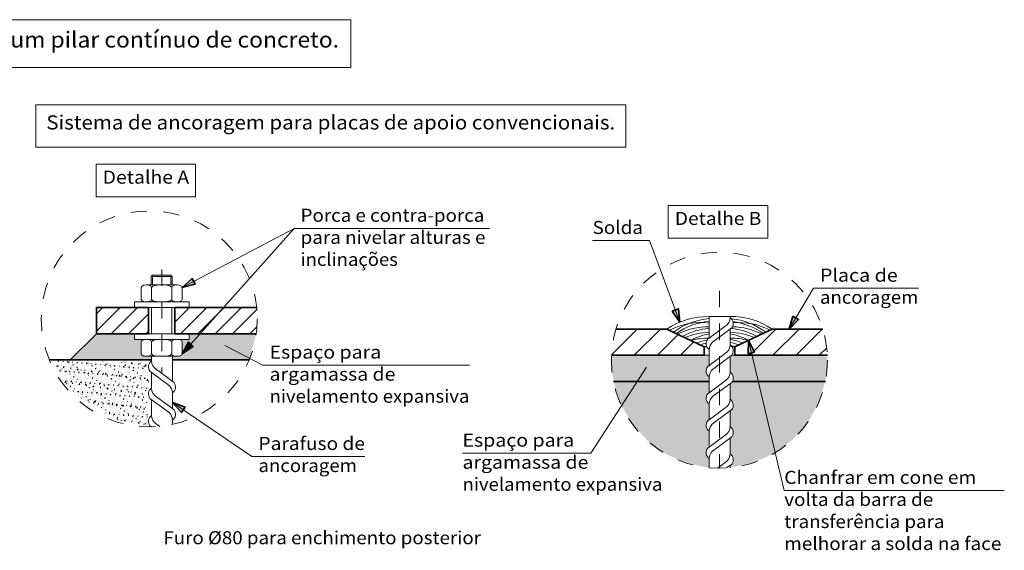
# Model space of a CAD drawing. Units: millimetres. Extents: x 3753 to 4114, y 715 to 856.
# Drawn here: x 4011 to 4017, y 830 to 833 of the extents above; entities that cross this region are included whole.
import ezdxf
from ezdxf.enums import TextEntityAlignment as Align

# ---------------------------------------------------------------- set-up
doc = ezdxf.new("R2010")
doc.units = ezdxf.units.MM
doc.header["$LTSCALE"] = 0.31
doc.linetypes.add('CONTINUA', pattern=[0])
doc.linetypes.add('DASHDOT', pattern=[0.5, 0.25, -0.125, 0, -0.125])
for name, color, linetype, lineweight in [('0-CYPE0', 1, 'Continuous', 13), ('0-CYPE1', 2, 'Continuous', 18), ('0-CYPE2', 4, 'Continuous', 35), ('CYPECABECERA', 2, 'Continuous', 18)]:
    doc.layers.add(name, color=color, linetype=linetype, lineweight=lineweight)
doc.styles.add('CYPETXT', font='romans', dxfattribs={"height": 0.2})

msp = doc.modelspace()

# ---------------------------------------------------------------- hatches: boundary and pattern name
at = {"layer": '0-CYPE0'}
h = msp.add_hatch(dxfattribs=at)
h.set_pattern_fill('ID31', color=256, scale=0.4, style=0, pattern_type=2)
h.set_pattern_definition([(0, (3997.9503057, 818.2692153), (0.0008752, 0.00175), [0, -0.00175])])
h.paths.add_polyline_path([(4012.1736, 831.1532), (4011.8303, 831.1532), (4011.72, 831.0293), (4011.7158, 831.0221), (4011.7044, 831.0168), (4011.6888, 831.0149), (4011.6609, 831.0149), (4011.6609, 830.9932), (4012.1305, 830.9932)], flags=0)
h.paths.add_polyline_path([(4011.8303, 831.1532), (4011.7627, 831.1532), (4011.7627, 831.1189), (4011.6888, 831.1189), (4011.7044, 831.1169), (4011.7158, 831.1116), (4011.72, 831.1044), (4011.72, 831.0293)], flags=0)
h.paths.add_polyline_path([(4011.4705, 831.1044), (4011.4747, 831.1116), (4011.4861, 831.1169), (4011.5017, 831.1189), (4011.4278, 831.1189), (4011.4278, 831.1532), (4011.1953, 831.1532), (4011.0353, 830.9932), (4011.5329, 830.9932), (4011.5329, 831.0149), (4011.5017, 831.0149), (4011.4861, 831.0168), (4011.4747, 831.0221), (4011.4705, 831.0293)], flags=0)
h = msp.add_hatch(dxfattribs=at)
h.set_pattern_fill('ID32', color=256, scale=0.4, style=0, pattern_type=2)
h.set_pattern_definition([(0, (3997.3624105, 818.0165657), (0.0008752, 0.00175), [0, -0.00175])])
h.paths.add_polyline_path([(4015.6683, 830.9912), (4015.6677, 831.0214), (4015.206, 831.0214), (4015.2443, 830.8614), (4015.6555, 830.8614)], flags=0)
h.paths.add_polyline_path([(4015.206, 831.0214), (4015.1017, 831.0214), (4015.0819, 831.0214), (4015.073, 831.0148), (4015.073, 830.9196), (4015.073, 830.9185), (4015.073, 830.9184), (4015.0799, 830.9124), (4015.0854, 830.9051), (4015.0892, 830.8969), (4015.0913, 830.888), (4015.0916, 830.8789), (4015.0899, 830.8699), (4015.0864, 830.8614), (4015.2443, 830.8614)], flags=0)
h.paths.add_polyline_path([(4014.9355, 830.9528), (4014.945, 830.9599), (4014.945, 831.0214), (4014.913, 831.0214), (4014.347, 831.0214), (4014.3463, 830.9912), (4014.3592, 830.8614), (4014.945, 830.8614), (4014.945, 830.8885), (4014.945, 830.8897), (4014.945, 830.8897), (4014.9383, 830.8955), (4014.9328, 830.9026), (4014.9289, 830.9106), (4014.9267, 830.9192), (4014.9263, 830.9281), (4014.9277, 830.9369), (4014.9308, 830.9453)], flags=0)
h = msp.add_hatch(dxfattribs=at)
h.set_pattern_fill('ID30', color=256, scale=0.4, style=0, pattern_type=2)
h.set_pattern_definition([(50.00002, (3997.950306, 818.269215), (0.0573808, -0.00502), [0.006, -0.066]), (355, (3997.950306, 818.269215), (-0.0111, 0.0601752), [0.0048, -0.0528]), (100.45142, (3997.982183, 818.266426), (0.0462808, 0.0551552), [0.0050992, -0.0560912]), (46.1842, (3997.950306, 818.37588), (0.0853792, -0.0132416), [0.009, -0.099]), (96.6356, (3997.99774, 818.368525), (0.0747732, 0.0779296), [0.0076488, -0.0841372]), (351.1842, (3997.95031, 818.37588), (0.0747728, 0.0779296), [0.0072, -0.0792]), (21, (3998.00364, 818.349215), (0.0477524, -0.0322096), [0.006, -0.066]), (325.99998, (3998.00364, 818.349215), (0.0194652, 0.058012), [0.0048, -0.0528]), (71.4514, (3998.030167, 818.33132), (0.067218, 0.0258024), [0.0050992, -0.0560912]), (37.49997, (3997.950306, 818.269215), (0.0009728, 0.0266316), [0, -0.05216, 0, -0.0536, 0, -0.053]), (7.50002, (3997.950306, 818.269215), (0.0210456, 0.0315528), [0, -0.03056, 0, -0.05096, 0, -0.0202]), (327.49998, (3997.831372, 818.269215), (0.0427056, -0.0018044), [0, -0.02, 0, -0.0624, 0, -0.0828]), (317.49998, (3997.77804, 818.269215), (0.0466548, 0.0080084), [0, -0.026, 0, -0.04144, 0, -0.0588])])
h.paths.add_polyline_path([(4010.965, 830.9232), (4010.9352, 830.9863), (4011.4969, 830.9789), (4011.5117, 830.9194), (4011.5192, 830.8266), (4011.4969, 830.7857), (4011.5229, 830.73), (4011.5192, 830.6668), (4011.5006, 830.6296), (4011.5117, 830.5888), (4011.3369, 830.6222), (4011.1361, 830.7262), (4011.0022, 830.8488)], flags=0)
h = msp.add_hatch(dxfattribs=at)
h.set_pattern_fill('ID33', color=256, scale=0.4, style=0, pattern_type=2)
h.set_pattern_definition([(50.00002, (3997.36241, 818.016566), (0.0573808, -0.00502), [0.006, -0.066]), (355, (3997.36241, 818.016566), (-0.0111, 0.0601752), [0.0048, -0.0528]), (100.45142, (3997.39429, 818.013776), (0.0462808, 0.0551552), [0.0050992, -0.0560912]), (46.18418, (3997.36241, 818.12323), (0.0853792, -0.0132416), [0.009, -0.099]), (96.63558, (3997.40984, 818.115875), (0.0747732, 0.0779296), [0.0076488, -0.0841372]), (351.18422, (3997.36241, 818.12323), (0.0747728, 0.0779296), [0.0072, -0.0792]), (21, (3997.415744, 818.096566), (0.0477524, -0.0322096), [0.006, -0.066]), (325.99998, (3997.415744, 818.096566), (0.0194652, 0.058012), [0.0048, -0.0528]), (71.4514, (3997.44227, 818.07867), (0.067218, 0.0258024), [0.0050992, -0.0560912]), (37.49997, (3997.36241, 818.016566), (0.0009728, 0.0266316), [0, -0.05216, 0, -0.0536, 0, -0.053]), (7.50002, (3997.36241, 818.016566), (0.0210456, 0.0315528), [0, -0.03056, 0, -0.05096, 0, -0.0202]), (327.49998, (3997.243477, 818.016566), (0.0427056, -0.0018044), [0, -0.02, 0, -0.0624, 0, -0.0828]), (317.49998, (3997.190144, 818.016566), (0.0466548, 0.0080084), [0, -0.026, 0, -0.04144, 0, -0.0588])])
h.paths.add_polyline_path([(4015.6555, 830.8614), (4015.2443, 830.8614), (4015.3486, 830.4251), (4015.458, 830.5076), (4015.548, 830.6109), (4015.6148, 830.7306)], flags=0)
h.paths.add_polyline_path([(4015.2443, 830.8614), (4015.0864, 830.8614), (4015.0825, 830.8553), (4015.073, 830.8483), (4015.073, 830.753), (4015.073, 830.7519), (4015.073, 830.7518), (4015.0797, 830.746), (4015.0851, 830.739), (4015.089, 830.7309), (4015.0912, 830.7223), (4015.0916, 830.7134), (4015.0903, 830.7046), (4015.0872, 830.6963), (4015.0825, 830.6887), (4015.073, 830.6817), (4015.073, 830.5865), (4015.073, 830.5853), (4015.073, 830.5853), (4015.0797, 830.5794), (4015.0851, 830.5724), (4015.089, 830.5644), (4015.0912, 830.5557), (4015.0916, 830.5469), (4015.0903, 830.5381), (4015.0872, 830.5297), (4015.0825, 830.5222), (4015.073, 830.5151), (4015.073, 830.4199), (4015.073, 830.4187), (4015.073, 830.4187), (4015.0797, 830.4129), (4015.0851, 830.4058), (4015.089, 830.3978), (4015.0912, 830.3892), (4015.0916, 830.3803), (4015.0903, 830.3715), (4015.0872, 830.3631), (4015.0825, 830.3556), (4015.073, 830.3485), (4015.073, 830.3334), (4015.2159, 830.3639), (4015.3486, 830.4251)], flags=0)
h.paths.add_polyline_path([(4014.5045, 830.8614), (4014.3592, 830.8614), (4014.4082, 830.7119)], flags=0)
h.paths.add_polyline_path([(4014.9355, 830.7863), (4014.945, 830.7933), (4014.945, 830.8614), (4014.5045, 830.8614), (4014.4082, 830.7119), (4014.4788, 830.5942), (4014.5722, 830.4936), (4014.6843, 830.4145), (4014.8104, 830.3602), (4014.945, 830.3331), (4014.945, 830.3888), (4014.945, 830.39), (4014.945, 830.39), (4014.9383, 830.3958), (4014.9328, 830.4029), (4014.9289, 830.4109), (4014.9267, 830.4195), (4014.9263, 830.4284), (4014.9277, 830.4372), (4014.9308, 830.4456), (4014.9355, 830.4531), (4014.945, 830.4602), (4014.945, 830.5554), (4014.945, 830.5565), (4014.945, 830.5566), (4014.9383, 830.5624), (4014.9328, 830.5695), (4014.9289, 830.5775), (4014.9267, 830.5861), (4014.9263, 830.595), (4014.9277, 830.6038), (4014.9308, 830.6121), (4014.9355, 830.6197), (4014.945, 830.6267), (4014.945, 830.722), (4014.945, 830.7231), (4014.945, 830.7232), (4014.9383, 830.729), (4014.9328, 830.7361), (4014.9289, 830.7441), (4014.9267, 830.7527), (4014.9263, 830.7616), (4014.9277, 830.7704), (4014.9308, 830.7787)], flags=0)
at = {"layer": '0-CYPE2'}
for points in [[(4011.7814, 831.4922), (4011.72, 831.4372), (4011.8001, 831.4568)], [(4014.7186, 831.2923), (4014.7653, 831.2243), (4014.7561, 831.3062)], [(4015.4568, 831.2604), (4015.433, 831.1814), (4015.4911, 831.2399)], [(4011.7583, 831.1024), (4011.72, 831.0293), (4011.7881, 831.0758)], [(4015.2222, 831.0398), (4015.1842, 831.113), (4015.1833, 831.0305)], [(4011.7384, 830.7036), (4011.6609, 830.732), (4011.7159, 830.6705)]]:
    msp.add_hatch(color=256, dxfattribs=at).paths.add_polyline_path(points)

# ---------------------------------------------------------------- linework, layer by layer
at = {"layer": '0-CYPE0'}
for p, q in [((4011.5313, 831.5028), (4011.6593, 831.5028)), ((4011.5313, 831.4516), (4011.5313, 831.5028)), ((4011.5393, 831.5108), (4011.5393, 831.4516)), ((4011.6593, 831.5028), (4011.6513, 831.5108)), ((4011.6513, 831.5108), (4011.6513, 831.4516)), ((4011.6593, 831.4516), (4011.6593, 831.5028)), ((4011.4705, 831.4372), (4011.4705, 831.3621)), ((4011.5017, 831.4516), (4011.6888, 831.4516)), ((4011.5329, 831.4372), (4011.5329, 831.3621)), ((4011.6576, 831.4372), (4011.6576, 831.3621)), ((4011.72, 831.4372), (4011.72, 831.3621)), ((4011.1953, 831.2741), (4011.2344, 831.3132)), ((4011.1953, 831.168), (4011.3405, 831.3132)), ((4011.2866, 831.1532), (4011.4466, 831.3132)), ((4011.6753, 831.2237), (4011.7648, 831.3132)), ((4011.7108, 831.1532), (4011.8708, 831.3132)), ((4011.8169, 831.1532), (4011.9769, 831.3132)), ((4011.923, 831.1532), (4012.083, 831.3132)), ((4012.029, 831.1532), (4012.1773, 831.3015)), ((4011.3926, 831.1532), (4011.5153, 831.2759)), ((4012.1351, 831.1532), (4012.1781, 831.1962)), ((4014.3471, 831.0238), (4014.5047, 831.1814)), ((4014.4861, 831.0214), (4014.6461, 831.1814)), ((4015.1932, 831.0214), (4015.3532, 831.1814)), ((4015.3346, 831.0214), (4015.4946, 831.1814)), ((4015.4761, 831.0214), (4015.6361, 831.1814)), ((4011.4987, 831.1532), (4011.5153, 831.1698)), ((4014.6275, 831.0214), (4014.7548, 831.1487)), ((4011.4705, 831.0293), (4011.4705, 831.1044)), ((4011.5329, 831.0293), (4011.5329, 831.1044)), ((4011.6576, 831.0293), (4011.6576, 831.1044)), ((4011.72, 831.0293), (4011.72, 831.1044)), ((4014.7689, 831.0214), (4014.8508, 831.1033)), ((4015.6175, 831.0214), (4015.6639, 831.0678)), ((4011.5017, 831.0149), (4011.6888, 831.0149))]:
    msp.add_line(p, q, dxfattribs=at)
for points in [[(4011.5313, 831.5028), (4011.5393, 831.5108), (4011.6513, 831.5108)], [(4011.4705, 831.4372), (4011.4747, 831.4444), (4011.4861, 831.4497), (4011.5017, 831.4516), (4011.5173, 831.4497), (4011.5287, 831.4444), (4011.5329, 831.4372)], [(4011.6576, 831.4372), (4011.6493, 831.4444), (4011.6264, 831.4497), (4011.5953, 831.4516), (4011.5641, 831.4497), (4011.5413, 831.4444), (4011.5329, 831.4372)], [(4011.72, 831.4372), (4011.7158, 831.4444), (4011.7044, 831.4497), (4011.6888, 831.4516), (4011.6732, 831.4497), (4011.6618, 831.4444), (4011.6576, 831.4372)], [(4011.4705, 831.3621), (4011.4747, 831.3548), (4011.4861, 831.3496), (4011.5017, 831.3476), (4011.5173, 831.3496), (4011.5287, 831.3548), (4011.5329, 831.3621)], [(4011.6576, 831.3621), (4011.6493, 831.3548), (4011.6264, 831.3496), (4011.5953, 831.3476), (4011.5641, 831.3496), (4011.5413, 831.3548), (4011.5329, 831.3621)], [(4011.72, 831.3621), (4011.7158, 831.3548), (4011.7044, 831.3496), (4011.6888, 831.3476), (4011.6732, 831.3496), (4011.6618, 831.3548), (4011.6576, 831.3621)], [(4011.4705, 831.1044), (4011.4747, 831.1116), (4011.4861, 831.1169), (4011.5017, 831.1189), (4011.5173, 831.1169), (4011.5287, 831.1116), (4011.5329, 831.1044)], [(4011.6576, 831.1044), (4011.6493, 831.1116), (4011.6264, 831.1169), (4011.5953, 831.1189), (4011.5641, 831.1169), (4011.5413, 831.1116), (4011.5329, 831.1044)], [(4011.72, 831.1044), (4011.7158, 831.1116), (4011.7044, 831.1169), (4011.6888, 831.1189), (4011.6732, 831.1169), (4011.6618, 831.1116), (4011.6576, 831.1044)], [(4011.4705, 831.0293), (4011.4747, 831.0221), (4011.4861, 831.0168), (4011.5017, 831.0149), (4011.5173, 831.0168), (4011.5287, 831.0221), (4011.5329, 831.0293)], [(4011.6576, 831.0293), (4011.6493, 831.0221), (4011.6264, 831.0168), (4011.5953, 831.0149), (4011.5641, 831.0168), (4011.5413, 831.0221), (4011.5329, 831.0293)], [(4011.72, 831.0293), (4011.7158, 831.0221), (4011.7044, 831.0168), (4011.6888, 831.0149), (4011.6732, 831.0168), (4011.6618, 831.0221), (4011.6576, 831.0293)]]:
    msp.add_lwpolyline(points, dxfattribs=at)
for centre, start, end in [((4014.9812, 830.8199), 94.8566, 126.70566), ((4015.0368, 830.8199), 53.51116, 84.1608), ((4014.8936, 830.794), 83.09601, 116.99254), ((4014.9863, 830.8039), 95.54999, 124.83392), ((4014.9428, 830.7688), 89.7013, 116.69764), ((4014.9826, 830.7607), 95.05565, 118.33017), ((4015.0353, 830.7607), 61.90769, 84.12968), ((4015.0752, 830.7688), 63.54543, 88.38877), ((4015.0317, 830.8039), 55.38686, 82.14421), ((4015.1244, 830.794), 63.24956, 94.41766), ((4014.9604, 830.7352), 92.06481, 112.69891), ((4015.0281, 830.7334), 101.20933, 117.44122), ((4014.9382, 830.6985), 89.09224, 104.43835), ((4015.0249, 830.6991), 102.3439, 111.77994), ((4015.0576, 830.7352), 67.55894, 87.93521), ((4014.9899, 830.7334), 62.79944, 78.79069), ((4015.0798, 830.6985), 75.86173, 90.90772), ((4014.9931, 830.6991), 68.48175, 79.22482), ((4015.036, 830.6835), 104.85907, 110.04302), ((4015.0406, 830.6653), 105.17746, 106.03644), ((4014.9819, 830.6835), 70.22646, 77.69726), ((4014.9774, 830.6653), 74.24719, 77.07039)]:
    msp.add_arc(centre, 0.4274, start, end, dxfattribs=at)
at = {"layer": '0-CYPE1'}
for p, q in [((4012.4048, 831.7983), (4011.72, 831.4372)), ((4011.72, 831.0293), (4012.4048, 831.7983)), ((4012.4048, 831.7983), (4013.6016, 831.7983)), ((4014.2311, 831.7236), (4014.5795, 831.7236)), ((4014.5795, 831.7236), (4014.7653, 831.2243)), ((4015.5822, 831.4317), (4015.433, 831.1814)), ((4015.5822, 831.4317), (4016.2246, 831.4317)), ((4011.4278, 831.3476), (4011.4278, 831.3132)), ((4011.7627, 831.3476), (4011.4278, 831.3476)), ((4011.5153, 831.3132), (4011.6753, 831.3132)), ((4011.5329, 831.3132), (4011.5329, 831.1532)), ((4011.6576, 831.3132), (4011.6576, 831.1532)), ((4011.7627, 831.3132), (4011.7627, 831.3476)), ((4014.945, 831.2581), (4014.945, 831.1264)), ((4014.945, 831.2581), (4015.073, 831.2581)), ((4015.073, 831.2581), (4015.073, 831.2515)), ((4015.0425, 831.1986), (4014.9355, 831.1194)), ((4015.0825, 831.1884), (4014.9653, 831.1016)), ((4015.073, 831.1814), (4015.073, 831.0849)), ((4011.4278, 831.1189), (4011.4278, 831.1532)), ((4011.7627, 831.1189), (4011.4278, 831.1189)), ((4011.5153, 831.1532), (4011.6753, 831.1532)), ((4011.7627, 831.1532), (4011.7627, 831.1189)), ((4011.9809, 831.0807), (4012.2148, 830.961)), ((4014.913, 831.0739), (4014.9303, 831.0739)), ((4014.945, 831.0563), (4014.945, 830.9599)), ((4015.0839, 831.0739), (4015.1017, 831.0739)), ((4015.1842, 831.113), (4015.4039, 830.194)), ((4011.5329, 831.0149), (4011.5329, 830.9866)), ((4011.6609, 830.8615), (4011.6609, 831.0149)), ((4014.913, 831.0214), (4014.945, 831.0214)), ((4015.0425, 831.0321), (4014.9355, 830.9528)), ((4015.0825, 831.0219), (4014.9653, 830.9351)), ((4015.073, 831.0148), (4015.073, 830.9184)), ((4015.0819, 831.0214), (4015.1017, 831.0214)), ((4012.2148, 830.961), (4013.4776, 830.961)), ((4014.2215, 830.422), (4014.5604, 830.9482)), ((4011.5234, 830.9235), (4011.6406, 830.8367)), ((4011.5329, 830.9165), (4011.5329, 830.82)), ((4011.5634, 830.9337), (4011.6705, 830.8545)), ((4014.945, 830.8898), (4014.945, 830.7933)), ((4015.0425, 830.8655), (4014.9355, 830.7863)), ((4015.0825, 830.8553), (4014.9653, 830.7686)), ((4015.073, 830.8483), (4015.073, 830.7518)), ((4011.5234, 830.7569), (4011.6406, 830.6701)), ((4011.5634, 830.7671), (4011.6705, 830.6878)), ((4011.6609, 830.7913), (4011.6609, 830.6949)), ((4011.5329, 830.7498), (4011.5329, 830.6534)), ((4012.1471, 830.4016), (4011.6609, 830.732)), ((4015.0425, 830.6989), (4014.9355, 830.6197)), ((4014.945, 830.7232), (4014.945, 830.6267)), ((4015.0825, 830.6887), (4014.9653, 830.602)), ((4015.073, 830.6817), (4015.073, 830.5853)), ((4011.5234, 830.5903), (4011.5333, 830.583)), ((4011.5634, 830.6005), (4011.583, 830.586)), ((4011.6609, 830.6247), (4011.6609, 830.5983)), ((4015.0425, 830.5324), (4014.9355, 830.4531)), ((4014.945, 830.5566), (4014.945, 830.4602)), ((4015.0825, 830.5222), (4014.9653, 830.4354)), ((4015.073, 830.5151), (4015.073, 830.4187)), ((4012.1471, 830.4016), (4012.8387, 830.4016)), ((4013.4354, 830.422), (4014.2215, 830.422)), ((4014.945, 830.39), (4014.945, 830.3331)), ((4015.0425, 830.3658), (4014.9946, 830.3303)), ((4015.0825, 830.3556), (4015.05, 830.3316)), ((4015.073, 830.3485), (4015.073, 830.3334)), ((4015.4039, 830.194), (4016.7502, 830.194))]:
    msp.add_line(p, q, dxfattribs=at)
at = {"layer": '0-CYPE1', "linetype": 'DASHDOT'}
for p, q in [((4011.5953, 831.547), (4011.5953, 830.9109)), ((4015.0073, 831.4151), (4015.0073, 830.3302))]:
    msp.add_line(p, q, dxfattribs=at)
at = {"layer": '0-CYPE1'}
for points in [[(4011.1937, 832.1917), (4011.1937, 831.9917), (4011.8029, 831.9917), (4011.8029, 832.1917), (4011.1937, 832.1917)], [(4014.6944, 831.939), (4014.6944, 831.739), (4015.3036, 831.739), (4015.3036, 831.939), (4014.6944, 831.939)]]:
    msp.add_lwpolyline(points, close=True, dxfattribs=at)
at = {"layer": '0-CYPE1', "linetype": 'DASHDOT'}
for centre in [(4011.5188, 831.2439), (4015.0073, 830.9912)]:
    msp.add_circle(centre, 0.661, dxfattribs=at)
at = {"layer": '0-CYPE1'}
for centre, radius, start, end in [((4014.9361, 830.8115), 0.4468, 88.86621, 124.09716), ((4015.0107, 831.2521), 0.0623, 300.69261, 359.41442), ((4015.0844, 830.8309), 0.4274, 55.09837, 91.53224), ((4015.0476, 831.2154), 0.0442, 322.30114, 54.85639), ((4014.9704, 831.0924), 0.0442, 142.30117, 234.85592), ((4015.0072, 831.0556), 0.0623, 132.33503, 180.64208), ((4015.0107, 831.0856), 0.0623, 300.69261, 0.61448), ((4015.0476, 831.0489), 0.0442, 322.30114, 54.85639), ((4011.5583, 830.9505), 0.0442, 125.14412, 217.69887), ((4011.5952, 830.9873), 0.0623, 180.57997, 239.3074), ((4014.9704, 830.9258), 0.0442, 142.30117, 234.85592), ((4015.0072, 830.8891), 0.0623, 132.33503, 180.61446), ((4015.0107, 830.9191), 0.0623, 300.69261, 359.38554), ((4015.0476, 830.8823), 0.0442, 322.30114, 54.85639), ((4011.5583, 830.7839), 0.0442, 125.14412, 217.69887), ((4011.5952, 830.8206), 0.0623, 180.57997, 239.3074), ((4011.5987, 830.7907), 0.0623, 0.57995, 47.66493), ((4011.6355, 830.8274), 0.0442, 305.14409, 37.69883), ((4014.9704, 830.7593), 0.0442, 142.30117, 234.85592), ((4015.0072, 830.7225), 0.0623, 132.33503, 179.42007), ((4015.0107, 830.7525), 0.0623, 300.69261, 359.42003), ((4015.0476, 830.7157), 0.0442, 322.30114, 54.85588), ((4011.5583, 830.6173), 0.0442, 125.14412, 217.69887), ((4011.5952, 830.654), 0.0623, 180.57997, 239.3074), ((4011.5987, 830.6241), 0.0623, 0.57995, 47.66493), ((4011.6355, 830.6608), 0.0442, 305.14409, 37.69883), ((4014.9704, 830.5927), 0.0442, 142.30117, 234.85592), ((4015.0072, 830.556), 0.0623, 132.33503, 179.42007), ((4015.0107, 830.5859), 0.0623, 300.69261, 359.42003), ((4015.0476, 830.5492), 0.0442, 322.30114, 54.85588), ((4014.9704, 830.4261), 0.0442, 142.30117, 234.85592), ((4015.0072, 830.3894), 0.0623, 132.33503, 179.42007), ((4015.0107, 830.4193), 0.0623, 300.69261, 359.42003), ((4015.0476, 830.3826), 0.0442, 322.30114, 54.85588)]:
    msp.add_arc(centre, radius, start, end, dxfattribs=at)
at = {"layer": '0-CYPE2'}
for p, q in [((4011.1953, 831.3132), (4011.1953, 831.1532)), ((4011.1953, 831.3132), (4011.5153, 831.3132)), ((4011.5153, 831.3132), (4011.5153, 831.1532)), ((4011.6753, 831.3132), (4012.1762, 831.3132)), ((4011.6753, 831.3132), (4011.6753, 831.1532)), ((4014.6857, 831.1814), (4014.3743, 831.1814)), ((4015.6404, 831.1814), (4015.329, 831.1814)), ((4011.0353, 830.9932), (4011.1953, 831.1532)), ((4011.1953, 831.1532), (4011.5153, 831.1532)), ((4011.6753, 831.1532), (4012.1736, 831.1532)), ((4014.913, 831.0739), (4014.913, 831.0214)), ((4015.1017, 831.0739), (4015.1017, 831.0214)), ((4014.913, 831.0214), (4014.347, 831.0214)), ((4015.6677, 831.0214), (4015.1017, 831.0214)), ((4010.9071, 830.9932), (4011.5329, 830.9932)), ((4011.6609, 830.9932), (4012.1305, 830.9932)), ((4014.945, 830.8614), (4014.3592, 830.8614)), ((4015.6555, 830.8614), (4015.0865, 830.8614))]:
    msp.add_line(p, q, dxfattribs=at)
at = {"layer": '0-CYPE2', "linetype": 'CONTINUA'}
for p, q in [((4014.913, 831.0739), (4014.6857, 831.1814)), ((4015.1017, 831.0739), (4015.329, 831.1814))]:
    msp.add_line(p, q, dxfattribs=at)
at = {"layer": '0-CYPE2'}
for points in [[(4011.7814, 831.4922), (4011.72, 831.4372), (4011.8001, 831.4568)], [(4014.7186, 831.2923), (4014.7653, 831.2243), (4014.7561, 831.3062)], [(4015.4568, 831.2604), (4015.433, 831.1814), (4015.4911, 831.2399)], [(4011.7583, 831.1024), (4011.72, 831.0293), (4011.7881, 831.0758)], [(4015.2222, 831.0398), (4015.1842, 831.113), (4015.1833, 831.0305)], [(4011.7384, 830.7036), (4011.6609, 830.732), (4011.7159, 830.6705)]]:
    msp.add_lwpolyline(points, close=True, dxfattribs=at)
for points in [[(4011.7908, 831.4745), (4011.7814, 831.4922), (4011.8001, 831.4568)], [(4011.7908, 831.4745), (4011.7908, 831.4745)], [(4014.7186, 831.2923), (4014.7561, 831.3062)], [(4015.4568, 831.2604), (4015.4911, 831.2399)], [(4011.7732, 831.0891), (4011.7583, 831.1024), (4011.7881, 831.0758)], [(4011.7732, 831.0891), (4011.7732, 831.0891)], [(4015.2222, 831.0398), (4015.1833, 831.0305)], [(4011.7271, 830.687), (4011.7384, 830.7036), (4011.7159, 830.6705)], [(4011.7271, 830.687), (4011.7271, 830.687)]]:
    msp.add_lwpolyline(points, dxfattribs=at)
at = {"layer": 'CYPECABECERA'}
for points in [[(4007.0733, 832.7829), (4012.7528, 832.7829), (4012.7528, 833.0754), (4007.0733, 833.0754), (4007.0733, 832.7829)], [(4010.8247, 832.2954), (4014.4342, 832.2954), (4014.4342, 832.5546), (4010.8247, 832.5546), (4010.8247, 832.2954)]]:
    msp.add_lwpolyline(points, close=True, dxfattribs=at)

# ---------------------------------------------------------------- texts
at = {"layer": '0-CYPE1', "style": 'CYPETXT'}
for s, width, p, p2 in [('Detalhe A', 0.907941, (4011.2337, 832.0717), (4011.7629, 832.0717)), ('Porca e contra-porca', 0.819875, (4012.4448, 831.8383), (4013.5692, 831.8383)), ('Detalhe B', 0.902045, (4014.7344, 831.819), (4015.2636, 831.819)), ('Solda', 0.999444, (4014.2311, 831.7636), (4014.5395, 831.7636)), ('para nivelar alturas e ', 0.799105, (4012.4448, 831.7033), (4013.6016, 831.7033)), ('inclinações', 0.93, (4012.4448, 831.5683), (4013.04, 831.5683)), ('Placa de ', 0.804787, (4015.6222, 831.4717), (4016.125, 831.4717)), ('ancoragem', 0.930176, (4015.6222, 831.3367), (4016.2246, 831.3367)), ('Espaço para ', 0.836233, (4012.2548, 831.001), (4012.9652, 831.001)), ('argamassa de ', 0.833307, (4012.2548, 830.866), (4013.0516, 830.866)), ('nivelamento expansiva', 0.904183, (4012.2548, 830.731), (4013.4776, 830.731)), ('Parafuso de', 0.881675, (4012.1871, 830.4416), (4012.8387, 830.4416)), ('Espaço para ', 0.836233, (4013.4354, 830.462), (4014.1458, 830.462)), ('argamassa de ', 0.833307, (4013.4354, 830.327), (4014.2322, 830.327)), ('ancoragem', 0.930176, (4012.1871, 830.3066), (4012.7895, 830.3066)), ('nivelamento expansiva', 0.904183, (4013.4354, 830.192), (4014.6582, 830.192)), ('Chanfrar em cone em ', 0.810578, (4015.4039, 830.234), (4016.6051, 830.234)), ('volta da barra de ', 0.778528, (4015.4039, 830.099), (4016.3411, 830.099)), ('transferência para ', 0.832713, (4015.4039, 829.964), (4016.4095, 829.964)), ('Furo %%c80 para enchimento posterior', 0.851394, (4011.6057, 829.8647), (4013.5485, 829.8647)), ('melhorar a solda na face', 0.818556, (4015.4039, 829.829), (4016.7323, 829.829))]:
    msp.add_text(s, height=0.08, dxfattribs=dict(at, width=width)).set_placement(p, p2, align=Align.FIT)
at = {"layer": 'CYPECABECERA', "style": 'CYPETXT'}
for s, height, width, p, p2 in [('Ligação no extremo do vão de uma viga metálica com um pilar contínuo de concreto.', 0.097511, 0.812301, (4007.1465, 832.9048), (4012.6797, 832.9048)), ('Sistema de ancoragem para placas de apoio convencionais.', 0.086404, 0.849172, (4010.8895, 832.4034), (4014.3694, 832.4034))]:
    msp.add_text(s, height=height, dxfattribs=dict(at, width=width)).set_placement(p, p2, align=Align.FIT)

doc.saveas('drawing.dxf')
